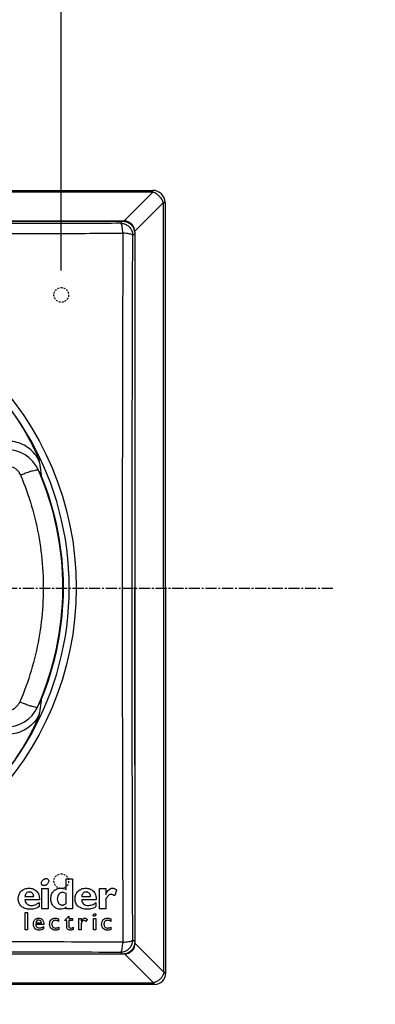
# Model space of a CAD drawing. Extents: x -229 to 1645, y -466 to -148.
# Drawn here: x 966 to 995, y -359 to -278 of the extents above; entities that cross this region are included whole.
import ezdxf

# ---------------------------------------------------------------- set-up
doc = ezdxf.new("R2010")
doc.units = 0
doc.header["$LTSCALE"] = 1.21
doc.header["$MEASUREMENT"] = 0
doc.linetypes.add('AXES2', pattern=[1.125, 0.75, -0.125, 0.125, -0.125])
doc.linetypes.add('CACHE2', pattern=[0.1875, 0.125, -0.0625])
doc.layers.get('0').update_dxf_attribs({"linetype": 'CONTINUOUS'})
doc.layers.get('Defpoints').update_dxf_attribs({"linetype": 'CONTINUOUS'})
for name, color, linetype in [('AXE', 80, 'AXES2'), ('COTATION1', 50, 'CONTINUOUS'), ('POINTILLE_COURT', 40, 'CACHE2')]:
    doc.layers.add(name, color=color, linetype=linetype)
doc.styles.add('ROMANS', font='romans.shx')
doc.dimstyles.new('SC_DEFAUT$0', dxfattribs={"dimscale": 0, "dimtxt": 5, "dimasz": 5, "dimexe": 2.5, "dimexo": 2, "dimgap": 5, "dimtad": 1, "dimtoh": 1, "dimdec": 4, "dimzin": 12, "dimdsep": 46, "dimtxsty": 'ROMANS', "dimblk1": 'OPEN', "dimblk2": 'OPEN', "dimsah": 1, "dimcen": -0.09, "dimadec": 0, "dimazin": 0, "dimtfac": 1, "dimtdec": 4, "dimtofl": 0, "dimtmove": 0, "dimatfit": 3, "dimldrblk": 'OPEN', "dimfxl": 1, "dimtolj": 1, "dimtzin": 12, "dimarcsym": 0})

# ---------------------------------------------------------------- blocks, each defined once
blk = doc.blocks.new('_OPEN')
at = {"color": 0, "linetype": 'ByBlock'}
for p, q in [((-1, 0.167), (0, 0)), ((0, 0), (-1, -0.167)), ((0, 0), (-1, 0))]:
    blk.add_line(p, q, dxfattribs=at)
blk = doc.blocks.new('*D4')
at = {"layer": 'COTATION1', "color": 0, "lineweight": -2}
for p, q in [((921.052, -211.419), (921.052, -193.204)), ((969.042, -298.626), (969.042, -193.204)), ((964.042, -195.704), (926.052, -195.704))]:
    blk.add_line(p, q, dxfattribs=at)
at = {"layer": 'Defpoints', "color": 0}
for p in [(921.052, -195.704), (921.052, -213.419), (969.042, -300.626)]:
    blk.add_point(p, dxfattribs=at)
at = {"layer": 'COTATION1', "color": 0, "lineweight": -2, "xscale": 5, "yscale": 5, "zscale": 5, "rotation": 180}
blk.add_blockref('_OPEN', (921.052, -195.704), dxfattribs=at)
at = {"layer": 'COTATION1', "color": 0, "lineweight": -2, "xscale": 5, "yscale": 5, "zscale": 5}
blk.add_blockref('_OPEN', (969.042, -195.704), dxfattribs=at)
at = {"layer": 'COTATION1', "color": 0, "insert": (944.616, -188.204), "char_height": 5, "attachment_point": 5, "style": 'ROMANS'}
blk.add_mtext('\\A1;48', dxfattribs=at)

msp = doc.modelspace()

# ---------------------------------------------------------------- linework, layer by layer
for p, q in [((913.443, -292.125), (976.543, -292.074)), ((976.548, -292.21), (913.538, -292.261)), ((976.548, -292.21), (974.186, -294.576)), ((975.046, -295.435), (977.408, -293.069)), ((977.458, -356.079), (977.408, -293.069)), ((977.544, -293.074), (977.595, -356.174)), ((916.069, -294.6), (974.069, -294.6)), ((974.186, -294.576), (945.057, -294.6)), ((974.069, -294.6), (973.901, -294.768)), ((974.901, -295.768), (975.069, -295.6)), ((975.069, -295.6), (975.069, -353.6)), ((967.405, -315.419), (967.337, -315.447)), ((975.093, -353.717), (975.069, -324.588)), ((967.333, -333.751), (967.405, -333.781)), ((969.431, -348.436), (969.954, -348.436)), ((969.431, -349.304), (969.431, -348.436)), ((969.954, -348.436), (969.954, -350.896)), ((967.454, -349.231), (967.977, -349.231)), ((967.454, -350.897), (967.454, -349.231)), ((967.977, -349.231), (967.977, -350.897)), ((969.431, -350.441), (969.431, -349.646)), ((972.171, -349.229), (972.694, -349.229)), ((972.171, -350.895), (972.171, -349.229)), ((972.694, -349.229), (972.694, -349.713)), ((973.579, -349.35), (973.435, -349.812)), ((967.252, -350.153), (966.057, -350.153)), ((966.068, -349.877), (966.79, -349.877)), ((967.223, -350.381), (967.223, -350.706)), ((971.912, -350.153), (970.717, -350.153)), ((970.728, -349.877), (971.451, -349.877)), ((971.884, -350.381), (971.884, -350.706)), ((972.694, -350.176), (972.694, -350.895)), ((966.093, -351.186), (966.279, -351.186)), ((966.093, -352.62), (966.093, -351.186)), ((966.279, -351.186), (966.279, -352.62)), ((967.977, -350.897), (967.454, -350.897)), ((969.431, -350.896), (969.431, -350.762)), ((969.954, -350.896), (969.431, -350.896)), ((972.694, -350.895), (972.171, -350.895)), ((967.607, -352.174), (966.943, -352.174)), ((966.947, -352.05), (967.421, -352.05)), ((968.822, -351.721), (968.822, -351.922)), ((969.321, -351.821), (969.671, -351.479)), ((969.321, -351.842), (969.321, -351.821)), ((969.485, -351.842), (969.321, -351.842)), ((969.485, -352.341), (969.485, -351.842)), ((969.671, -351.479), (969.671, -351.674)), ((969.671, -351.674), (969.969, -351.674)), ((969.969, -351.842), (969.671, -351.842)), ((969.671, -351.842), (969.671, -352.327)), ((969.969, -351.674), (969.969, -351.842)), ((970.495, -351.674), (970.681, -351.674)), ((970.495, -352.62), (970.495, -351.674)), ((970.681, -351.674), (970.681, -351.899)), ((970.681, -352.127), (970.681, -352.62)), ((971.084, -351.93), (971.183, -351.766)), ((971.677, -351.674), (971.863, -351.674)), ((971.677, -352.62), (971.677, -351.674)), ((971.863, -351.674), (971.863, -352.62)), ((973.091, -351.721), (973.091, -351.922)), ((966.279, -352.62), (966.093, -352.62)), ((967.59, -352.345), (967.59, -352.526)), ((968.843, -352.399), (968.843, -352.583)), ((970.017, -352.4), (970.017, -352.574)), ((970.681, -352.62), (970.495, -352.62)), ((971.863, -352.62), (971.677, -352.62)), ((973.112, -352.399), (973.112, -352.583)), ((975.069, -353.6), (974.901, -353.431)), ((977.458, -356.079), (975.093, -353.717)), ((974.069, -354.6), (946.569, -354.6)), ((973.901, -354.431), (974.069, -354.6)), ((974.234, -354.576), (976.601, -356.939)), ((976.695, -357.074), (913.495, -357.125)), ((913.59, -356.989), (976.601, -356.939))]:
    msp.add_line(p, q)
msp.add_circle((945.069, -324.6), 25.2)
for centre, radius, start, end in [((976.544, -293.074), 1, 0.04595, 90.0459), ((945.069, -324.6), 24.63, 301.30018, 58.69982), ((964.601, -316.104), 2.8, 23.50725, 92.94896), ((945.069, -324.6), 24.1, 336.16873, 23.50734), ((945.069, -324.6), 24.15, 337.65524, 22.34476), ((964.553, -333.206), 2.8, 267.05104, 336.16883), ((976.695, -356.174), 0.9, 270.0459, 0.0459)]:
    msp.add_arc(centre, radius, start, end)
for points, knots in [([(862.473, -422.261), (855.906, -417.162), (847.003, -392.94), (849.791, -356.021), (853.547, -307.951), (846.215, -267.529), (857.418, -223.456), (897.508, -224.071), (938.251, -228.654), (982.974, -228.894), (1013.147, -226.921), (1022.41, -231.482)], [0, 0, 0, 0, 24.942354, 70.431456, 112.580677, 166.834451, 200.275302, 224.851702, 273.634463, 328.656521, 359.632723, 359.632723, 359.632723, 359.632723]), ([(1022.41, -231.482), (1024.063, -232.295), (1036.977, -241.339), (1034.243, -283.416), (1033.015, -331.034), (1033.379, -378.347), (1032.499, -432.643), (969.425, -428.692), (922.527, -423.561), (876.172, -432.895), (862.473, -422.261)], [0, 0, 0, 0, 5.525704, 45.885625, 106.61537, 155.068437, 195.742768, 238.819364, 306.375048, 358.400932, 358.400932, 358.400932, 358.400932]), ([(976.548, -292.21), (976.547, -292.185), (976.55, -292.141), (976.539, -292.106), (976.548, -292.075), (976.543, -292.074)], [0, 0, 0, 0, 0.0751631, 0.1207738, 0.1361464, 0.1361464, 0.1361464, 0.1361464]), ([(977.408, -293.069), (977.386, -293.009), (977.329, -292.887), (977.215, -292.707), (977.066, -292.536), (976.895, -292.392), (976.721, -292.285), (976.605, -292.232), (976.548, -292.211)], [0, 0, 0, 0, 0.192386, 0.401409, 0.63769, 0.869736, 1.06862, 1.250665, 1.250665, 1.250665, 1.250665]), ([(977.408, -293.069), (977.433, -293.07), (977.477, -293.067), (977.512, -293.078), (977.543, -293.069), (977.544, -293.074)], [0, 0, 0, 0, 0.0751658, 0.1207775, 0.1361348, 0.1361348, 0.1361348, 0.1361348]), ([(973.901, -294.768), (971.905, -294.775), (967.901, -294.787), (961.88, -294.801), (957.854, -294.807), (955.837, -294.81)], [0, 0, 0, 0, 5.987239, 12.011935, 18.064072, 18.064072, 18.064072, 18.064072]), ([(973.901, -294.768), (974.005, -294.768), (974.215, -294.801), (974.498, -294.946), (974.723, -295.171), (974.868, -295.454), (974.901, -295.664), (974.901, -295.768)], [0, 0, 0, 0, 0.312766, 0.625662, 0.93861, 1.251502, 1.564003, 1.564003, 1.564003, 1.564003]), ([(974.089, -295.58), (974.086, -295.494), (974.074, -295.332), (974.047, -295.113), (974.008, -294.939), (973.97, -294.826), (973.923, -294.77), (973.901, -294.768)], [0, 0, 0, 0, 0.258345, 0.4851665, 0.6649918, 0.7873508, 0.8537709, 0.8537709, 0.8537709, 0.8537709]), ([(974.069, -294.6), (974.174, -294.6), (974.384, -294.633), (974.667, -294.777), (974.892, -295.002), (975.036, -295.285), (975.069, -295.495), (975.069, -295.6)], [0, 0, 0, 0, 0.312894, 0.625713, 0.938504, 1.251309, 1.564179, 1.564179, 1.564179, 1.564179]), ([(975.046, -295.435), (975.046, -295.341), (975.018, -295.158), (974.894, -294.912), (974.701, -294.722), (974.457, -294.603), (974.277, -294.576), (974.186, -294.576)], [0, 0, 0, 0, 0.279708, 0.546314, 0.813829, 1.076615, 1.349026, 1.349026, 1.349026, 1.349026]), ([(955.465, -295.623), (957.545, -295.62), (961.695, -295.614), (967.903, -295.599), (972.031, -295.587), (974.089, -295.58)], [0, 0, 0, 0, 6.240283, 12.451961, 18.624399, 18.624399, 18.624399, 18.624399]), ([(974.089, -295.58), (974.078, -298.782), (974.06, -305.213), (974.044, -314.886), (974.038, -324.6), (974.044, -334.313), (974.06, -343.986), (974.078, -350.417), (974.089, -353.619)], [0, 0, 0, 0, 9.606278, 19.292903, 29.019787, 38.74666, 48.433284, 58.039568, 58.039568, 58.039568, 58.039568]), ([(974.901, -295.768), (974.899, -295.746), (974.843, -295.699), (974.73, -295.661), (974.556, -295.622), (974.337, -295.594), (974.175, -295.583), (974.089, -295.58)], [0, 0, 0, 0, 0.0664027, 0.1887894, 0.3686632, 0.5954681, 0.8537343, 0.8537343, 0.8537343, 0.8537343]), ([(974.901, -353.431), (974.89, -350.25), (974.872, -343.861), (974.856, -334.25), (974.85, -324.6), (974.856, -314.949), (974.872, -305.338), (974.89, -298.949), (974.901, -295.768)], [0, 0, 0, 0, 9.543955, 19.167866, 28.831819, 38.495772, 48.119683, 57.663662, 57.663662, 57.663662, 57.663662]), ([(964.754, -309.847), (964.995, -310.172), (965.422, -310.78), (965.983, -311.674), (966.431, -312.463), (966.774, -313.136), (967.014, -313.65), (967.151, -313.99), (967.217, -314.16), (967.226, -314.216)], [0, 0, 0, 0, 1.213186, 2.227814, 3.165537, 3.93406, 4.49344, 4.867553, 5.036243, 5.036243, 5.036243, 5.036243]), ([(967.226, -314.216), (967.133, -314.017), (966.9, -313.646), (966.432, -313.185), (965.869, -312.843), (965.232, -312.639), (964.554, -312.59), (964.104, -312.668), (963.886, -312.733)], [0, 0, 0, 0, 0.658782, 1.301002, 1.952606, 2.61767, 3.290089, 3.972351, 3.972351, 3.972351, 3.972351]), ([(967.226, -314.216), (967.249, -314.349), (967.29, -314.597), (967.327, -314.846), (967.344, -314.961)], [0, 0, 0, 0, 0.4061364, 0.7542864, 0.7542864, 0.7542864, 0.7542864]), ([(965.702, -315.379), (965.663, -315.287), (965.562, -315.112), (965.355, -314.896), (965.104, -314.739), (964.827, -314.649), (964.634, -314.635), (964.54, -314.64)], [0, 0, 0, 0, 0.301142, 0.597666, 0.890381, 1.17928, 1.463546, 1.463546, 1.463546, 1.463546]), ([(965.701, -315.38), (965.822, -315.328), (966.053, -315.235), (966.385, -315.115), (966.672, -315.024), (966.911, -314.97), (967.06, -314.947), (967.159, -314.963), (967.169, -314.987)], [0, 0, 0, 0, 0.395885, 0.748347, 1.056896, 1.30256, 1.465739, 1.544801, 1.544801, 1.544801, 1.544801]), ([(967.344, -314.961), (967.347, -314.98), (967.368, -315.132), (967.389, -315.285), (967.405, -315.419)], [0, 0, 0, 0, 0.0571441, 0.4616824, 0.4616824, 0.4616824, 0.4616824]), ([(965.702, -315.379), (966.053, -316.211), (966.662, -317.921), (967.276, -320.577), (967.586, -323.295), (967.578, -326.033), (967.254, -328.749), (966.626, -331.403), (966.007, -333.11), (965.651, -333.94)], [0, 0, 0, 0, 2.708205, 5.43115, 8.162203, 10.895422, 13.626803, 16.350463, 19.059873, 19.059873, 19.059873, 19.059873]), ([(964.491, -334.673), (964.586, -334.678), (964.778, -334.664), (965.054, -334.575), (965.304, -334.419), (965.51, -334.205), (965.611, -334.032), (965.651, -333.94)], [0, 0, 0, 0, 0.284499, 0.571758, 0.862047, 1.156393, 1.456663, 1.456663, 1.456663, 1.456663]), ([(965.651, -333.94), (965.771, -333.992), (966.001, -334.086), (966.332, -334.207), (966.617, -334.299), (966.856, -334.354), (967.005, -334.378), (967.104, -334.361), (967.114, -334.337)], [0, 0, 0, 0, 0.393251, 0.745597, 1.053873, 1.299147, 1.462183, 1.54161, 1.54161, 1.54161, 1.54161]), ([(967.405, -333.781), (967.389, -333.915), (967.353, -334.182), (967.293, -334.583), (967.249, -334.85), (967.226, -334.983)], [0, 0, 0, 0, 0.404541, 0.809834, 1.21597, 1.21597, 1.21597, 1.21597]), ([(967.226, -334.983), (967.133, -335.182), (966.9, -335.554), (966.432, -336.014), (965.869, -336.356), (965.232, -336.56), (964.554, -336.609), (964.104, -336.531), (963.886, -336.466)], [0, 0, 0, 0, 0.658718, 1.300967, 1.95259, 2.617651, 3.290066, 3.97234, 3.97234, 3.97234, 3.97234]), ([(967.226, -334.983), (967.222, -335.008), (967.201, -335.074), (967.158, -335.196), (967.089, -335.367), (966.994, -335.586), (966.873, -335.851), (966.723, -336.161), (966.543, -336.515), (966.331, -336.91), (966.086, -337.342), (965.805, -337.809), (965.489, -338.305), (965.138, -338.825), (964.886, -339.175), (964.754, -339.353)], [0, 0, 0, 0, 0.07576, 0.205304, 0.389692, 0.628308, 0.9199, 1.264584, 1.662182, 2.110765, 2.608543, 3.153777, 3.743479, 4.372952, 5.036644, 5.036644, 5.036644, 5.036644]), ([(967.431, -348.866), (967.425, -348.85), (967.416, -348.815), (967.417, -348.741), (967.447, -348.645), (967.507, -348.56), (967.571, -348.501), (967.626, -348.463), (967.684, -348.434), (967.76, -348.41), (967.852, -348.405), (967.95, -348.444), (967.99, -348.5), (968.001, -348.53)], [0, 0, 0, 0, 0.0520202, 0.1059275, 0.2214052, 0.347488, 0.4137145, 0.4815051, 0.5476608, 0.609081, 0.7187958, 0.8161176, 0.9129951, 0.9129951, 0.9129951, 0.9129951]), ([(968.001, -348.53), (968.014, -348.563), (968.021, -348.639), (967.984, -348.751), (967.925, -348.836), (967.861, -348.896), (967.806, -348.934), (967.747, -348.963), (967.672, -348.986), (967.58, -348.991), (967.498, -348.958), (967.452, -348.911), (967.437, -348.882), (967.431, -348.866)], [0, 0, 0, 0, 0.1051948, 0.2206652, 0.3468401, 0.413096, 0.4808712, 0.5470779, 0.6085549, 0.7182973, 0.8153993, 0.8630316, 0.9129931, 0.9129931, 0.9129931, 0.9129931]), ([(966.48, -350.927), (966.346, -350.927), (966.092, -350.894), (965.815, -350.743), (965.66, -350.572), (965.576, -350.424), (965.534, -350.285), (965.517, -350.166), (965.513, -350.073), (965.517, -349.98), (965.533, -349.861), (965.573, -349.721), (965.652, -349.57), (965.792, -349.398), (966.04, -349.239), (966.273, -349.2), (966.393, -349.2)], [0, 0, 0, 0, 0.402681, 0.753029, 0.919991, 1.087627, 1.26136, 1.352292, 1.446699, 1.540668, 1.631629, 1.80611, 1.973885, 2.138446, 2.469934, 2.829717, 2.829717, 2.829717, 2.829717]), ([(966.79, -349.877), (966.785, -349.825), (966.764, -349.727), (966.686, -349.604), (966.589, -349.54), (966.501, -349.516), (966.429, -349.51), (966.357, -349.516), (966.268, -349.539), (966.171, -349.602), (966.093, -349.726), (966.073, -349.824), (966.068, -349.877)], [0, 0, 0, 0, 0.157425, 0.294924, 0.426084, 0.49467, 0.567637, 0.641608, 0.71061, 0.841312, 0.978306, 1.137192, 1.137192, 1.137192, 1.137192]), ([(966.393, -349.2), (966.509, -349.2), (966.74, -349.239), (967.036, -349.434), (967.229, -349.757), (967.258, -350.017), (967.252, -350.153)], [0, 0, 0, 0, 0.347841, 0.68208, 1.032649, 1.441993, 1.441993, 1.441993, 1.441993]), ([(968.968, -350.928), (968.862, -350.928), (968.652, -350.885), (968.437, -350.725), (968.313, -350.556), (968.244, -350.407), (968.208, -350.269), (968.193, -350.153), (968.19, -350.061), (968.193, -349.969), (968.208, -349.851), (968.244, -349.713), (968.315, -349.564), (968.411, -349.436), (968.53, -349.333), (968.67, -349.257), (968.828, -349.209), (968.959, -349.198), (969.054, -349.201), (969.094, -349.204), (969.116, -349.207), (969.119, -349.207)], [0, 0, 0, 0, 0.316852, 0.622218, 0.779404, 0.942378, 1.11333, 1.20255, 1.294579, 1.388364, 1.478802, 1.650878, 1.813965, 1.971317, 2.126492, 2.28332, 2.445818, 2.618064, 2.674678, 2.730547, 2.740305, 2.740305, 2.740305, 2.740305]), ([(969.138, -349.548), (969.078, -349.548), (968.959, -349.568), (968.814, -349.682), (968.732, -349.861), (968.719, -349.998), (968.719, -350.073)], [0, 0, 0, 0, 0.1800665, 0.3468371, 0.5309333, 0.7550244, 0.7550244, 0.7550244, 0.7550244]), ([(969.119, -349.207), (969.153, -349.212), (969.26, -349.232), (969.363, -349.271), (969.431, -349.304)], [0, 0, 0, 0, 0.1010631, 0.3276945, 0.3276945, 0.3276945, 0.3276945]), ([(969.431, -349.646), (969.389, -349.616), (969.293, -349.571), (969.19, -349.548), (969.138, -349.548)], [0, 0, 0, 0, 0.1561723, 0.3124362, 0.3124362, 0.3124362, 0.3124362]), ([(971.14, -350.927), (971.006, -350.927), (970.752, -350.894), (970.475, -350.743), (970.321, -350.572), (970.237, -350.424), (970.195, -350.285), (970.177, -350.166), (970.173, -350.073), (970.177, -349.98), (970.194, -349.861), (970.234, -349.721), (970.312, -349.57), (970.452, -349.398), (970.699, -349.239), (970.933, -349.2), (971.053, -349.2)], [0, 0, 0, 0, 0.402353, 0.752557, 0.919494, 1.087121, 1.260852, 1.351785, 1.446192, 1.54016, 1.631118, 1.805579, 1.973306, 2.137787, 2.469058, 2.828659, 2.828659, 2.828659, 2.828659]), ([(971.451, -349.877), (971.446, -349.825), (971.425, -349.727), (971.346, -349.604), (971.249, -349.54), (971.16, -349.516), (971.088, -349.51), (971.016, -349.516), (970.928, -349.539), (970.831, -349.602), (970.753, -349.726), (970.733, -349.824), (970.728, -349.877)], [0, 0, 0, 0, 0.157476, 0.295233, 0.426818, 0.495599, 0.568698, 0.642564, 0.711442, 0.841922, 0.978818, 1.137712, 1.137712, 1.137712, 1.137712]), ([(971.053, -349.2), (971.169, -349.2), (971.399, -349.239), (971.696, -349.434), (971.889, -349.757), (971.917, -350.017), (971.912, -350.153)], [0, 0, 0, 0, 0.347773, 0.682079, 1.032714, 1.442069, 1.442069, 1.442069, 1.442069]), ([(972.699, -349.714), (972.7, -349.712), (972.736, -349.632), (972.807, -349.493), (972.934, -349.326), (973.056, -349.236), (973.157, -349.203), (973.233, -349.196), (973.312, -349.204), (973.434, -349.246), (973.518, -349.306), (973.579, -349.35)], [0, 0, 0, 0, 0.006712, 0.262483, 0.466353, 0.632005, 0.707454, 0.78216, 0.859408, 0.942147, 1.16651, 1.16651, 1.16651, 1.16651]), ([(972.873, -349.827), (972.876, -349.824), (972.909, -349.783), (972.983, -349.714), (973.126, -349.678), (973.282, -349.719), (973.379, -349.777), (973.435, -349.812)], [0, 0, 0, 0, 0.0116907, 0.1587222, 0.2946298, 0.4325201, 0.631559, 0.631559, 0.631559, 0.631559]), ([(966.057, -350.153), (966.061, -350.22), (966.088, -350.348), (966.188, -350.48), (966.293, -350.549), (966.386, -350.588), (966.472, -350.606), (966.547, -350.614), (966.612, -350.616), (966.682, -350.613), (966.782, -350.601), (966.909, -350.566), (967.065, -350.488), (967.168, -350.42), (967.223, -350.381)], [0, 0, 0, 0, 0.200772, 0.383456, 0.477153, 0.576412, 0.683911, 0.741472, 0.801843, 0.878364, 0.952502, 1.102406, 1.270109, 1.472849, 1.472849, 1.472849, 1.472849]), ([(968.719, -350.073), (968.719, -350.142), (968.734, -350.273), (968.814, -350.443), (968.927, -350.537), (969.034, -350.573), (969.105, -350.58), (969.161, -350.578), (969.214, -350.57), (969.28, -350.549), (969.358, -350.504), (969.407, -350.464), (969.431, -350.441)], [0, 0, 0, 0, 0.209056, 0.387897, 0.550953, 0.634146, 0.722525, 0.76356, 0.803445, 0.88339, 0.970179, 1.070889, 1.070889, 1.070889, 1.070889]), ([(970.717, -350.153), (970.721, -350.22), (970.749, -350.348), (970.913, -350.567), (971.13, -350.615), (971.266, -350.615)], [0, 0, 0, 0, 0.2007975, 0.383548, 0.7928686, 0.7928686, 0.7928686, 0.7928686]), ([(971.266, -350.615), (971.366, -350.615), (971.592, -350.576), (971.783, -350.452), (971.884, -350.381)], [0, 0, 0, 0, 0.3000624, 0.6701949, 0.6701949, 0.6701949, 0.6701949]), ([(967.223, -350.706), (967.095, -350.8), (966.846, -350.91), (966.583, -350.927), (966.48, -350.927)], [0, 0, 0, 0, 0.4759065, 0.7849761, 0.7849761, 0.7849761, 0.7849761]), ([(969.372, -350.806), (969.322, -350.84), (969.195, -350.909), (969.05, -350.928), (968.968, -350.928)], [0, 0, 0, 0, 0.1816502, 0.4270086, 0.4270086, 0.4270086, 0.4270086]), ([(971.884, -350.706), (971.756, -350.8), (971.506, -350.91), (971.243, -350.927), (971.14, -350.927)], [0, 0, 0, 0, 0.4766896, 0.7859547, 0.7859547, 0.7859547, 0.7859547]), ([(971.667, -351.455), (971.666, -351.455), (971.662, -351.443), (971.66, -351.415), (971.673, -351.376), (971.699, -351.339), (971.735, -351.31), (971.776, -351.293), (971.827, -351.288), (971.861, -351.314), (971.869, -351.335)], [0, 0, 0, 0, 0.0005291, 0.0379353, 0.0789473, 0.1237548, 0.1714151, 0.2165376, 0.2553962, 0.3215492, 0.3215492, 0.3215492, 0.3215492]), ([(971.869, -351.335), (971.878, -351.358), (971.87, -351.404), (971.837, -351.45), (971.801, -351.479), (971.76, -351.496), (971.719, -351.498), (971.685, -351.485), (971.671, -351.465), (971.667, -351.455)], [0, 0, 0, 0, 0.0766539, 0.1215562, 0.1690749, 0.2144356, 0.2535568, 0.2880824, 0.3216572, 0.3216572, 0.3216572, 0.3216572]), ([(967.213, -352.637), (967.146, -352.637), (967.017, -352.612), (966.865, -352.491), (966.791, -352.353), (966.762, -352.231), (966.754, -352.132), (966.762, -352.033), (966.785, -351.944), (966.808, -351.892), (966.82, -351.87)], [0, 0, 0, 0, 0.199321, 0.380714, 0.563918, 0.658849, 0.755858, 0.858877, 0.954629, 1.029992, 1.029992, 1.029992, 1.029992]), ([(966.82, -351.87), (966.837, -351.841), (966.873, -351.789), (966.942, -351.729), (967.018, -351.687), (967.089, -351.666), (967.149, -351.658), (967.195, -351.656), (967.225, -351.657), (967.239, -351.658)], [0, 0, 0, 0, 0.1013323, 0.1863064, 0.2719327, 0.3605133, 0.4066851, 0.4544456, 0.4971548, 0.4971548, 0.4971548, 0.4971548]), ([(966.943, -352.174), (966.95, -352.217), (966.971, -352.295), (967.039, -352.393), (967.122, -352.439), (967.197, -352.456), (967.252, -352.46), (967.302, -352.457), (967.349, -352.451), (967.382, -352.443), (967.4, -352.437)], [0, 0, 0, 0, 0.1287275, 0.2389604, 0.3468357, 0.4056623, 0.4699876, 0.5120905, 0.554113, 0.6124179, 0.6124179, 0.6124179, 0.6124179]), ([(967.201, -351.816), (967.141, -351.816), (967.006, -351.858), (966.958, -351.987), (966.947, -352.05)], [0, 0, 0, 0, 0.1815194, 0.3733363, 0.3733363, 0.3733363, 0.3733363]), ([(967.421, -352.05), (967.418, -351.99), (967.384, -351.862), (967.258, -351.816), (967.201, -351.816)], [0, 0, 0, 0, 0.1816479, 0.3511024, 0.3511024, 0.3511024, 0.3511024]), ([(967.239, -351.658), (967.24, -351.658), (967.256, -351.659), (967.299, -351.665), (967.35, -351.68), (967.383, -351.696), (967.391, -351.7)], [0, 0, 0, 0, 0.0031705, 0.0471888, 0.1308344, 0.1585225, 0.1585225, 0.1585225, 0.1585225]), ([(967.391, -351.7), (967.407, -351.708), (967.445, -351.732), (967.502, -351.786), (967.533, -351.837), (967.547, -351.865)], [0, 0, 0, 0, 0.0531102, 0.1347244, 0.2308981, 0.2308981, 0.2308981, 0.2308981]), ([(967.547, -351.865), (967.56, -351.891), (967.597, -351.991), (967.607, -352.098), (967.607, -352.174)], [0, 0, 0, 0, 0.0862502, 0.3165455, 0.3165455, 0.3165455, 0.3165455]), ([(968.085, -352.166), (968.085, -352.095), (968.102, -351.96), (968.183, -351.813), (968.275, -351.732), (968.356, -351.688), (968.432, -351.666), (968.498, -351.658), (968.545, -351.656), (968.588, -351.657), (968.636, -351.661), (968.693, -351.672), (968.759, -351.694), (968.801, -351.712), (968.822, -351.721)], [0, 0, 0, 0, 0.214047, 0.399567, 0.488662, 0.579126, 0.674138, 0.724338, 0.776743, 0.816166, 0.852994, 0.921827, 0.989012, 1.059606, 1.059606, 1.059606, 1.059606]), ([(968.843, -352.583), (968.803, -352.602), (968.734, -352.619), (968.64, -352.634), (968.554, -352.639), (968.462, -352.632), (968.341, -352.598), (968.209, -352.515), (968.106, -352.357), (968.085, -352.231), (968.085, -352.166)], [0, 0, 0, 0, 0.132659, 0.210801, 0.287631, 0.389455, 0.485069, 0.66448, 0.842805, 1.03649, 1.03649, 1.03649, 1.03649]), ([(968.562, -351.827), (968.523, -351.827), (968.444, -351.842), (968.347, -351.912), (968.297, -352.001), (968.277, -352.082), (968.272, -352.15), (968.277, -352.217), (968.299, -352.299), (968.355, -352.386), (968.444, -352.439), (968.525, -352.459), (968.59, -352.464), (968.634, -352.461), (968.654, -352.458), (968.654, -352.458)], [0, 0, 0, 0, 0.119274, 0.231737, 0.349476, 0.413718, 0.482736, 0.552378, 0.616319, 0.733816, 0.851987, 0.91635, 0.985992, 1.045592, 1.047106, 1.047106, 1.047106, 1.047106]), ([(968.822, -351.922), (968.779, -351.892), (968.698, -351.843), (968.603, -351.827), (968.562, -351.827)], [0, 0, 0, 0, 0.1584932, 0.2806406, 0.2806406, 0.2806406, 0.2806406]), ([(970.681, -351.899), (970.683, -351.897), (970.695, -351.876), (970.707, -351.855), (970.719, -351.837)], [0, 0, 0, 0, 0.0074287, 0.0728907, 0.0728907, 0.0728907, 0.0728907]), ([(970.719, -351.837), (970.73, -351.819), (970.787, -351.738), (970.878, -351.656), (970.958, -351.656)], [0, 0, 0, 0, 0.0632354, 0.3035698, 0.3035698, 0.3035698, 0.3035698]), ([(970.873, -351.839), (970.825, -351.85), (970.769, -351.889), (970.733, -351.939), (970.727, -351.949)], [0, 0, 0, 0, 0.1494473, 0.1849833, 0.1849833, 0.1849833, 0.1849833]), ([(971.084, -351.93), (971.057, -351.903), (971.004, -351.863), (970.939, -351.835), (970.91, -351.835)], [0, 0, 0, 0, 0.1145392, 0.2010859, 0.2010859, 0.2010859, 0.2010859]), ([(970.958, -351.656), (970.977, -351.656), (971.031, -351.663), (971.081, -351.687), (971.11, -351.706)], [0, 0, 0, 0, 0.0565452, 0.1615144, 0.1615144, 0.1615144, 0.1615144]), ([(972.352, -352.166), (972.352, -352.095), (972.369, -351.96), (972.45, -351.813), (972.543, -351.732), (972.624, -351.688), (972.7, -351.666), (972.766, -351.658), (972.813, -351.656), (972.856, -351.657), (972.904, -351.661), (972.961, -351.672), (973.027, -351.694), (973.069, -351.712), (973.091, -351.721)], [0, 0, 0, 0, 0.214067, 0.399734, 0.488946, 0.579527, 0.674628, 0.724852, 0.777263, 0.816728, 0.853533, 0.922257, 0.989483, 1.06052, 1.06052, 1.06052, 1.06052]), ([(973.112, -352.583), (973.071, -352.602), (973.002, -352.619), (972.907, -352.634), (972.821, -352.639), (972.73, -352.632), (972.608, -352.598), (972.476, -352.515), (972.373, -352.357), (972.352, -352.231), (972.352, -352.166)], [0, 0, 0, 0, 0.133846, 0.212111, 0.288846, 0.390565, 0.48617, 0.665723, 0.844185, 1.037893, 1.037893, 1.037893, 1.037893]), ([(972.83, -351.827), (972.79, -351.827), (972.712, -351.842), (972.615, -351.913), (972.566, -352.001), (972.546, -352.082), (972.541, -352.15), (972.546, -352.217), (972.568, -352.299), (972.623, -352.386), (972.712, -352.438), (972.794, -352.459), (972.858, -352.464), (972.902, -352.461), (972.922, -352.458), (972.922, -352.458)], [0, 0, 0, 0, 0.118899, 0.231019, 0.348586, 0.412803, 0.481818, 0.55146, 0.615403, 0.732867, 0.850801, 0.914906, 0.984175, 1.043786, 1.045316, 1.045316, 1.045316, 1.045316]), ([(973.091, -351.922), (973.047, -351.892), (972.965, -351.843), (972.871, -351.827), (972.83, -351.827)], [0, 0, 0, 0, 0.1588556, 0.2814246, 0.2814246, 0.2814246, 0.2814246]), ([(967.59, -352.526), (967.537, -352.561), (967.417, -352.624), (967.282, -352.637), (967.213, -352.637)], [0, 0, 0, 0, 0.1911823, 0.3987325, 0.3987325, 0.3987325, 0.3987325]), ([(967.4, -352.437), (967.409, -352.435), (967.476, -352.413), (967.539, -352.378), (967.59, -352.345)], [0, 0, 0, 0, 0.0271137, 0.2117665, 0.2117665, 0.2117665, 0.2117665]), ([(968.654, -352.458), (968.674, -352.455), (968.739, -352.442), (968.801, -352.418), (968.843, -352.399)], [0, 0, 0, 0, 0.059723, 0.1981932, 0.1981932, 0.1981932, 0.1981932]), ([(969.79, -352.637), (969.709, -352.637), (969.535, -352.588), (969.485, -352.416), (969.485, -352.341)], [0, 0, 0, 0, 0.2436917, 0.4691514, 0.4691514, 0.4691514, 0.4691514]), ([(969.805, -352.47), (969.774, -352.47), (969.698, -352.448), (969.671, -352.368), (969.671, -352.327)], [0, 0, 0, 0, 0.0925946, 0.2150886, 0.2150886, 0.2150886, 0.2150886]), ([(970.017, -352.574), (969.981, -352.594), (969.907, -352.621), (969.828, -352.637), (969.79, -352.637)], [0, 0, 0, 0, 0.1234882, 0.2369954, 0.2369954, 0.2369954, 0.2369954]), ([(969.805, -352.47), (969.822, -352.47), (969.897, -352.463), (969.968, -352.43), (970.017, -352.4)], [0, 0, 0, 0, 0.0511656, 0.2253085, 0.2253085, 0.2253085, 0.2253085]), ([(972.922, -352.458), (972.942, -352.455), (973.007, -352.442), (973.07, -352.418), (973.112, -352.399)], [0, 0, 0, 0, 0.0597243, 0.1990565, 0.1990565, 0.1990565, 0.1990565]), ([(974.089, -353.619), (970.887, -353.608), (964.456, -353.59), (955.283, -353.575), (949.312, -353.571), (946.569, -353.57)], [0, 0, 0, 0, 9.606184, 19.292802, 27.519842, 27.519842, 27.519842, 27.519842]), ([(973.901, -354.431), (974.005, -354.431), (974.215, -354.398), (974.498, -354.254), (974.723, -354.029), (974.868, -353.746), (974.901, -353.536), (974.901, -353.432)], [0, 0, 0, 0, 0.312754, 0.62557, 0.938395, 1.25121, 1.564002, 1.564002, 1.564002, 1.564002]), ([(973.901, -354.431), (973.923, -354.429), (973.97, -354.373), (974.008, -354.261), (974.047, -354.087), (974.075, -353.867), (974.085, -353.705), (974.089, -353.619)], [0, 0, 0, 0, 0.0663457, 0.1886784, 0.3684766, 0.5952997, 0.8538774, 0.8538774, 0.8538774, 0.8538774]), ([(975.069, -353.6), (975.069, -353.704), (975.036, -353.914), (974.892, -354.197), (974.667, -354.422), (974.384, -354.567), (974.174, -354.6), (974.069, -354.6)], [0, 0, 0, 0, 0.312889, 0.625706, 0.938498, 1.251304, 1.564174, 1.564174, 1.564174, 1.564174]), ([(974.089, -353.619), (974.175, -353.616), (974.337, -353.605), (974.556, -353.578), (974.73, -353.538), (974.843, -353.5), (974.899, -353.453), (974.901, -353.431)], [0, 0, 0, 0, 0.2583837, 0.4852444, 0.6650953, 0.7874652, 0.8538742, 0.8538742, 0.8538742, 0.8538742]), ([(974.234, -354.576), (974.329, -354.576), (974.514, -354.548), (974.765, -354.419), (974.954, -354.222), (975.068, -353.977), (975.093, -353.804), (975.093, -353.717)], [0, 0, 0, 0, 0.28438, 0.550722, 0.832887, 1.086742, 1.349028, 1.349028, 1.349028, 1.349028]), ([(916.237, -354.431), (919.419, -354.42), (925.808, -354.402), (935.419, -354.386), (945.069, -354.381), (954.72, -354.386), (964.33, -354.402), (970.72, -354.42), (973.901, -354.431)], [0, 0, 0, 0, 9.543907, 19.167827, 28.831822, 38.495818, 48.119739, 57.663674, 57.663674, 57.663674, 57.663674]), ([(977.459, -356.079), (977.442, -356.162), (977.384, -356.325), (977.239, -356.545), (977.053, -356.728), (976.837, -356.867), (976.68, -356.923), (976.601, -356.939)], [0, 0, 0, 0, 0.254422, 0.511105, 0.784202, 1.032817, 1.27672, 1.27672, 1.27672, 1.27672]), ([(977.595, -356.174), (977.594, -356.162), (977.576, -356.134), (977.526, -356.106), (977.484, -356.088), (977.458, -356.079)], [0, 0, 0, 0, 0.0348062, 0.0900662, 0.1719305, 0.1719305, 0.1719305, 0.1719305]), ([(976.601, -356.939), (976.61, -356.964), (976.628, -357.006), (976.656, -357.056), (976.684, -357.074), (976.695, -357.074)], [0, 0, 0, 0, 0.0812768, 0.1365405, 0.1712261, 0.1712261, 0.1712261, 0.1712261])]:
    msp.add_open_spline(points, degree=3, knots=knots)
for points in [[(967.179, -314.981), (967.161, -314.953), (967.143, -314.926), (967.125, -314.899)], [(967.405, -315.419), (967.343, -315.267), (967.267, -315.12), (967.179, -314.981)], [(967.105, -334.329), (967.112, -334.32), (967.118, -334.31), (967.124, -334.301)], [(967.124, -334.301), (967.129, -334.294), (967.133, -334.288), (967.138, -334.281)], [(967.138, -334.281), (967.243, -334.124), (967.333, -333.956), (967.405, -333.781)], [(972.694, -350.176), (972.741, -350.054), (972.791, -349.929), (972.873, -349.827)], [(969.431, -350.762), (969.412, -350.778), (969.392, -350.792), (969.372, -350.806)], [(970.727, -351.949), (970.695, -352.001), (970.681, -352.066), (970.681, -352.127)], [(970.91, -351.835), (970.898, -351.835), (970.885, -351.836), (970.873, -351.839)], [(971.11, -351.706), (971.136, -351.724), (971.16, -351.744), (971.183, -351.766)]]:
    msp.add_open_spline(points, degree=3)
at = {"layer": 'AXE'}
msp.add_line((893.741, -324.625), (991.376, -324.625), dxfattribs=at)
at = {"layer": 'POINTILLE_COURT'}
for centre in [(969.042, -300.626), (969.042, -348.624)]:
    msp.add_circle(centre, 0.6, dxfattribs=at)

# ---------------------------------------------------------------- dimensions: what is measured, and where the dimension line sits
at = {"layer": 'COTATION1'}
dim = msp.add_linear_dim(base=(921.052, -195.704), p1=(969.042, -300.626), p2=(921.052, -213.419), dimstyle='SC_DEFAUT$0', override={"dimscale": 1, "dimdec": 1}, dxfattribs=at)
dim.commit()
dim.dimension.update_dxf_attribs({"geometry": '*D4', "text_midpoint": (944.616, -195.704), "dimtype": 160})

doc.saveas('drawing.dxf')
